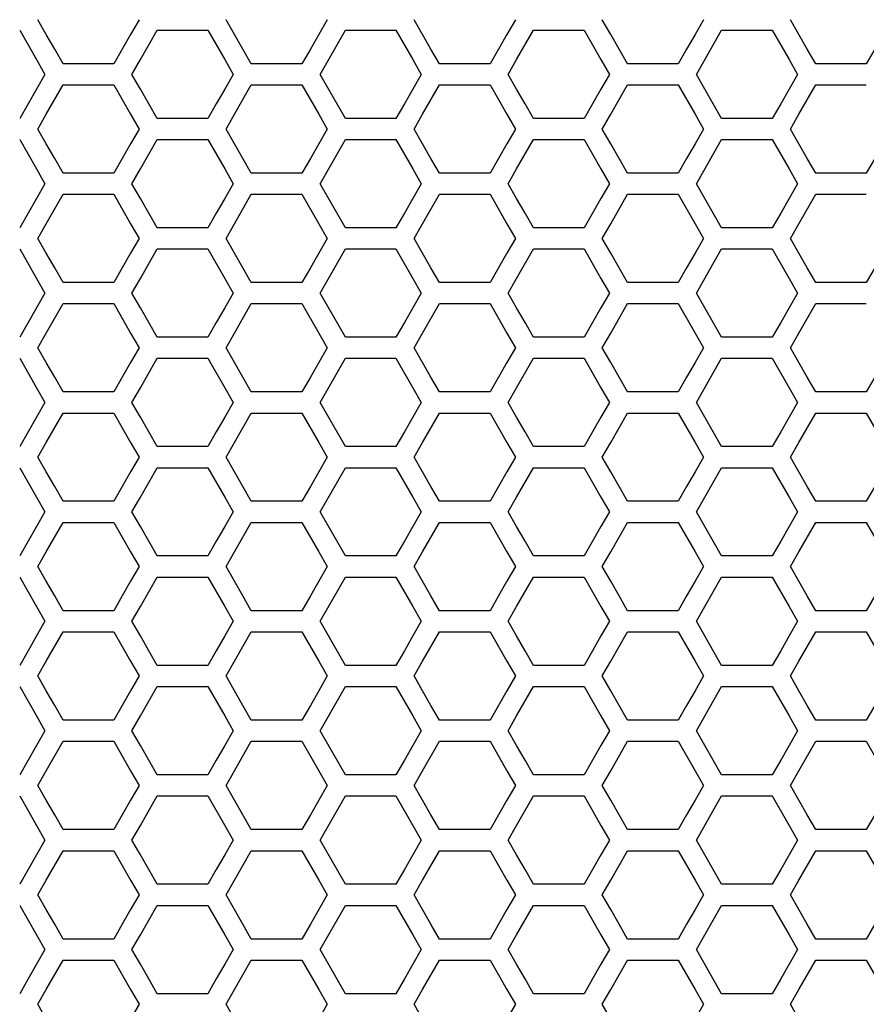
# Model space of a CAD drawing. Extents: x 546 to 5237, y -875 to 3229.
# Drawn here: x 1541 to 1603, y 1014 to 1085 of the extents above; entities that cross this region are included whole.
import ezdxf

# ---------------------------------------------------------------- set-up
doc = ezdxf.new("R2010")
doc.units = 0
doc.header["$MEASUREMENT"] = 0
doc.layers.get('0').update_dxf_attribs({"linetype": 'CONTINUOUS'})

msp = doc.modelspace()

# ---------------------------------------------------------------- linework, layer by layer
at = {"color": 7, "linetype": 'Continuous'}
for p, q in [((1543.152, 1084.249), (1542.541, 1085.313)), ((1549.874, 1085.313), (1549.263, 1084.249)), ((1556.784, 1084.249), (1556.173, 1085.313)), ((1563.505, 1085.313), (1562.894, 1084.249)), ((1570.412, 1084.249), (1569.801, 1085.313)), ((1577.133, 1085.313), (1576.522, 1084.249)), ((1584.043, 1084.249), (1583.432, 1085.313)), ((1590.764, 1085.313), (1590.153, 1084.249)), ((1597.671, 1084.249), (1597.06, 1085.313)), ((1541.226, 1084.551), (1542.448, 1082.422)), ((1543.764, 1083.185), (1543.152, 1084.249)), ((1549.263, 1084.249), (1548.652, 1083.185)), ((1549.969, 1082.422), (1551.191, 1084.551)), ((1551.191, 1084.551), (1554.857, 1084.551)), ((1554.857, 1084.551), (1556.079, 1082.422)), ((1557.395, 1083.185), (1556.784, 1084.249)), ((1562.894, 1084.249), (1562.283, 1083.185)), ((1562.986, 1081.358), (1564.819, 1084.551)), ((1564.819, 1084.551), (1568.485, 1084.551)), ((1568.485, 1084.551), (1569.707, 1082.422)), ((1571.023, 1083.185), (1570.412, 1084.249)), ((1576.522, 1084.249), (1575.911, 1083.185)), ((1577.228, 1082.422), (1578.45, 1084.551)), ((1578.45, 1084.551), (1582.116, 1084.551)), ((1582.116, 1084.551), (1583.338, 1082.422)), ((1584.654, 1083.185), (1584.043, 1084.249)), ((1590.153, 1084.249), (1589.542, 1083.185)), ((1590.245, 1081.358), (1592.078, 1084.551)), ((1592.078, 1084.551), (1595.744, 1084.551)), ((1595.744, 1084.551), (1596.966, 1082.422)), ((1598.282, 1083.185), (1597.671, 1084.249)), ((1544.375, 1082.12), (1543.764, 1083.185)), ((1548.652, 1083.185), (1548.041, 1082.12)), ((1558.006, 1082.12), (1557.395, 1083.185)), ((1562.283, 1083.185), (1561.672, 1082.12)), ((1571.634, 1082.12), (1571.023, 1083.185)), ((1575.911, 1083.185), (1575.3, 1082.12)), ((1585.265, 1082.12), (1584.654, 1083.185)), ((1589.542, 1083.185), (1588.931, 1082.12)), ((1598.893, 1082.12), (1598.282, 1083.185)), ((1603.17, 1083.185), (1602.559, 1082.12)), ((1542.448, 1082.422), (1543.059, 1081.358)), ((1548.041, 1082.12), (1544.375, 1082.12)), ((1549.358, 1081.358), (1549.969, 1082.422)), ((1556.079, 1082.422), (1556.69, 1081.358)), ((1561.672, 1082.12), (1558.006, 1082.12)), ((1569.707, 1082.422), (1570.318, 1081.358)), ((1575.3, 1082.12), (1571.634, 1082.12)), ((1576.617, 1081.358), (1577.228, 1082.422)), ((1583.338, 1082.422), (1583.949, 1081.358)), ((1588.931, 1082.12), (1585.265, 1082.12)), ((1596.966, 1082.422), (1597.577, 1081.358)), ((1602.559, 1082.12), (1598.893, 1082.12)), ((1543.059, 1081.358), (1542.448, 1080.293)), ((1549.969, 1080.293), (1549.358, 1081.358)), ((1556.69, 1081.358), (1556.079, 1080.293)), ((1564.819, 1078.164), (1562.986, 1081.358)), ((1570.318, 1081.358), (1569.707, 1080.293)), ((1577.228, 1080.293), (1576.617, 1081.358)), ((1583.949, 1081.358), (1583.338, 1080.293)), ((1592.078, 1078.164), (1590.245, 1081.358)), ((1597.577, 1081.358), (1596.966, 1080.293)), ((1543.152, 1078.463), (1544.375, 1080.592)), ((1544.375, 1080.592), (1548.041, 1080.592)), ((1548.041, 1080.592), (1549.263, 1078.463)), ((1556.784, 1078.463), (1558.006, 1080.592)), ((1558.006, 1080.592), (1561.672, 1080.592)), ((1561.672, 1080.592), (1562.894, 1078.463)), ((1570.412, 1078.463), (1571.634, 1080.592)), ((1571.634, 1080.592), (1575.3, 1080.592)), ((1575.3, 1080.592), (1576.522, 1078.463)), ((1584.043, 1078.463), (1585.265, 1080.592)), ((1585.265, 1080.592), (1588.931, 1080.592)), ((1588.931, 1080.592), (1590.153, 1078.463)), ((1597.671, 1078.463), (1598.893, 1080.592)), ((1598.893, 1080.592), (1602.559, 1080.592)), ((1542.448, 1080.293), (1541.837, 1079.229)), ((1550.58, 1079.229), (1549.969, 1080.293)), ((1556.079, 1080.293), (1555.468, 1079.229)), ((1569.707, 1080.293), (1569.096, 1079.229)), ((1577.839, 1079.229), (1577.228, 1080.293)), ((1583.338, 1080.293), (1582.727, 1079.229)), ((1596.966, 1080.293), (1596.355, 1079.229)), ((1541.837, 1079.229), (1541.226, 1078.164)), ((1551.191, 1078.164), (1550.58, 1079.229)), ((1555.468, 1079.229), (1554.857, 1078.164)), ((1569.096, 1079.229), (1568.485, 1078.164)), ((1578.45, 1078.164), (1577.839, 1079.229)), ((1582.727, 1079.229), (1582.116, 1078.164)), ((1596.355, 1079.229), (1595.744, 1078.164)), ((1542.541, 1077.398), (1543.152, 1078.463)), ((1549.263, 1078.463), (1549.874, 1077.398)), ((1556.173, 1077.398), (1556.784, 1078.463)), ((1562.894, 1078.463), (1563.505, 1077.398)), ((1569.801, 1077.398), (1570.412, 1078.463)), ((1576.522, 1078.463), (1577.133, 1077.398)), ((1583.432, 1077.398), (1584.043, 1078.463)), ((1590.153, 1078.463), (1590.764, 1077.398)), ((1597.06, 1077.398), (1597.671, 1078.463)), ((1554.857, 1078.164), (1551.191, 1078.164)), ((1568.485, 1078.164), (1564.819, 1078.164)), ((1582.116, 1078.164), (1578.45, 1078.164)), ((1595.744, 1078.164), (1592.078, 1078.164)), ((1543.152, 1076.334), (1542.541, 1077.398)), ((1549.874, 1077.398), (1549.263, 1076.334)), ((1556.784, 1076.334), (1556.173, 1077.398)), ((1563.505, 1077.398), (1562.894, 1076.334)), ((1570.412, 1076.334), (1569.801, 1077.398)), ((1577.133, 1077.398), (1576.522, 1076.334)), ((1584.043, 1076.334), (1583.432, 1077.398)), ((1590.764, 1077.398), (1590.153, 1076.334)), ((1597.671, 1076.334), (1597.06, 1077.398)), ((1541.226, 1076.635), (1542.448, 1074.507)), ((1543.764, 1075.269), (1543.152, 1076.334)), ((1549.263, 1076.334), (1548.652, 1075.269)), ((1549.969, 1074.507), (1551.191, 1076.635)), ((1551.191, 1076.635), (1554.857, 1076.635)), ((1554.857, 1076.635), (1556.079, 1074.507)), ((1557.395, 1075.269), (1556.784, 1076.334)), ((1562.894, 1076.334), (1562.283, 1075.269)), ((1562.986, 1073.442), (1564.819, 1076.635)), ((1564.819, 1076.635), (1568.485, 1076.635)), ((1568.485, 1076.635), (1569.707, 1074.507)), ((1571.023, 1075.269), (1570.412, 1076.334)), ((1576.522, 1076.334), (1575.911, 1075.269)), ((1577.228, 1074.507), (1578.45, 1076.635)), ((1578.45, 1076.635), (1582.116, 1076.635)), ((1582.116, 1076.635), (1583.338, 1074.507)), ((1584.654, 1075.269), (1584.043, 1076.334)), ((1590.153, 1076.334), (1589.542, 1075.269)), ((1590.245, 1073.442), (1592.078, 1076.635)), ((1592.078, 1076.635), (1595.744, 1076.635)), ((1595.744, 1076.635), (1596.966, 1074.507)), ((1598.282, 1075.269), (1597.671, 1076.334)), ((1544.375, 1074.205), (1543.764, 1075.269)), ((1548.652, 1075.269), (1548.041, 1074.205)), ((1558.006, 1074.205), (1557.395, 1075.269)), ((1562.283, 1075.269), (1561.672, 1074.205)), ((1571.634, 1074.205), (1571.023, 1075.269)), ((1575.911, 1075.269), (1575.3, 1074.205)), ((1585.265, 1074.205), (1584.654, 1075.269)), ((1589.542, 1075.269), (1588.931, 1074.205)), ((1598.893, 1074.205), (1598.282, 1075.269)), ((1603.17, 1075.269), (1602.559, 1074.205)), ((1542.448, 1074.507), (1543.059, 1073.442)), ((1548.041, 1074.205), (1544.375, 1074.205)), ((1549.358, 1073.442), (1549.969, 1074.507)), ((1556.079, 1074.507), (1556.69, 1073.442)), ((1561.672, 1074.205), (1558.006, 1074.205)), ((1569.707, 1074.507), (1570.318, 1073.442)), ((1575.3, 1074.205), (1571.634, 1074.205)), ((1576.617, 1073.442), (1577.228, 1074.507)), ((1583.338, 1074.507), (1583.949, 1073.442)), ((1588.931, 1074.205), (1585.265, 1074.205)), ((1596.966, 1074.507), (1597.577, 1073.442)), ((1602.559, 1074.205), (1598.893, 1074.205)), ((1543.059, 1073.442), (1542.448, 1072.377)), ((1549.969, 1072.377), (1549.358, 1073.442)), ((1556.69, 1073.442), (1556.079, 1072.377)), ((1564.819, 1070.248), (1562.986, 1073.442)), ((1570.318, 1073.442), (1569.707, 1072.377)), ((1577.228, 1072.377), (1576.617, 1073.442)), ((1583.949, 1073.442), (1583.338, 1072.377)), ((1592.078, 1070.248), (1590.245, 1073.442)), ((1597.577, 1073.442), (1596.966, 1072.377)), ((1543.152, 1070.547), (1544.375, 1072.676)), ((1544.375, 1072.676), (1548.041, 1072.676)), ((1548.041, 1072.676), (1549.263, 1070.547)), ((1556.784, 1070.547), (1558.006, 1072.676)), ((1558.006, 1072.676), (1561.672, 1072.676)), ((1561.672, 1072.676), (1562.894, 1070.547)), ((1570.412, 1070.547), (1571.634, 1072.676)), ((1571.634, 1072.676), (1575.3, 1072.676)), ((1575.3, 1072.676), (1576.522, 1070.547)), ((1584.043, 1070.547), (1585.265, 1072.676)), ((1585.265, 1072.676), (1588.931, 1072.676)), ((1588.931, 1072.676), (1590.153, 1070.547)), ((1597.671, 1070.547), (1598.893, 1072.676)), ((1598.893, 1072.676), (1602.559, 1072.676)), ((1542.448, 1072.377), (1541.837, 1071.313)), ((1550.58, 1071.313), (1549.969, 1072.377)), ((1556.079, 1072.377), (1555.468, 1071.313)), ((1569.707, 1072.377), (1569.096, 1071.313)), ((1577.839, 1071.313), (1577.228, 1072.377)), ((1583.338, 1072.377), (1582.727, 1071.313)), ((1596.966, 1072.377), (1596.355, 1071.313)), ((1541.837, 1071.313), (1541.226, 1070.248)), ((1551.191, 1070.248), (1550.58, 1071.313)), ((1555.468, 1071.313), (1554.857, 1070.248)), ((1569.096, 1071.313), (1568.485, 1070.248)), ((1578.45, 1070.248), (1577.839, 1071.313)), ((1582.727, 1071.313), (1582.116, 1070.248)), ((1596.355, 1071.313), (1595.744, 1070.248)), ((1542.541, 1069.482), (1543.152, 1070.547)), ((1549.263, 1070.547), (1549.874, 1069.482)), ((1556.173, 1069.482), (1556.784, 1070.547)), ((1562.894, 1070.547), (1563.505, 1069.482)), ((1569.801, 1069.482), (1570.412, 1070.547)), ((1576.522, 1070.547), (1577.133, 1069.482)), ((1583.432, 1069.482), (1584.043, 1070.547)), ((1590.153, 1070.547), (1590.764, 1069.482)), ((1597.06, 1069.482), (1597.671, 1070.547)), ((1554.857, 1070.248), (1551.191, 1070.248)), ((1568.485, 1070.248), (1564.819, 1070.248)), ((1582.116, 1070.248), (1578.45, 1070.248)), ((1595.744, 1070.248), (1592.078, 1070.248)), ((1543.152, 1068.418), (1542.541, 1069.482)), ((1549.874, 1069.482), (1549.263, 1068.418)), ((1556.784, 1068.418), (1556.173, 1069.482)), ((1563.505, 1069.482), (1562.894, 1068.418)), ((1570.412, 1068.418), (1569.801, 1069.482)), ((1577.133, 1069.482), (1576.522, 1068.418)), ((1584.043, 1068.418), (1583.432, 1069.482)), ((1590.764, 1069.482), (1590.153, 1068.418)), ((1597.671, 1068.418), (1597.06, 1069.482)), ((1541.226, 1068.719), (1542.448, 1066.59)), ((1543.764, 1067.353), (1543.152, 1068.418)), ((1549.263, 1068.418), (1548.652, 1067.353)), ((1549.969, 1066.59), (1551.191, 1068.719)), ((1551.191, 1068.719), (1554.857, 1068.719)), ((1554.857, 1068.719), (1556.079, 1066.59)), ((1557.395, 1067.353), (1556.784, 1068.418)), ((1562.894, 1068.418), (1562.283, 1067.353)), ((1562.986, 1065.525), (1564.819, 1068.719)), ((1564.819, 1068.719), (1568.485, 1068.719)), ((1568.485, 1068.719), (1569.707, 1066.59)), ((1571.023, 1067.353), (1570.412, 1068.418)), ((1576.522, 1068.418), (1575.911, 1067.353)), ((1577.228, 1066.59), (1578.45, 1068.719)), ((1578.45, 1068.719), (1582.116, 1068.719)), ((1582.116, 1068.719), (1583.338, 1066.59)), ((1584.654, 1067.353), (1584.043, 1068.418)), ((1590.153, 1068.418), (1589.542, 1067.353)), ((1590.245, 1065.525), (1592.078, 1068.719)), ((1592.078, 1068.719), (1595.744, 1068.719)), ((1595.744, 1068.719), (1596.966, 1066.59)), ((1598.282, 1067.353), (1597.671, 1068.418)), ((1544.375, 1066.288), (1543.764, 1067.353)), ((1548.652, 1067.353), (1548.041, 1066.288)), ((1558.006, 1066.288), (1557.395, 1067.353)), ((1562.283, 1067.353), (1561.672, 1066.288)), ((1571.634, 1066.288), (1571.023, 1067.353)), ((1575.911, 1067.353), (1575.3, 1066.288)), ((1585.265, 1066.288), (1584.654, 1067.353)), ((1589.542, 1067.353), (1588.931, 1066.288)), ((1598.893, 1066.288), (1598.282, 1067.353)), ((1603.17, 1067.353), (1602.559, 1066.288)), ((1542.448, 1066.59), (1543.059, 1065.525)), ((1548.041, 1066.288), (1544.375, 1066.288)), ((1549.358, 1065.525), (1549.969, 1066.59)), ((1556.079, 1066.59), (1556.69, 1065.525)), ((1561.672, 1066.288), (1558.006, 1066.288)), ((1569.707, 1066.59), (1570.318, 1065.525)), ((1575.3, 1066.288), (1571.634, 1066.288)), ((1576.617, 1065.525), (1577.228, 1066.59)), ((1583.338, 1066.59), (1583.949, 1065.525)), ((1588.931, 1066.288), (1585.265, 1066.288)), ((1596.966, 1066.59), (1597.577, 1065.525)), ((1602.559, 1066.288), (1598.893, 1066.288)), ((1543.059, 1065.525), (1542.448, 1064.461)), ((1549.969, 1064.461), (1549.358, 1065.525)), ((1556.69, 1065.525), (1556.079, 1064.461)), ((1564.819, 1062.331), (1562.986, 1065.525)), ((1570.318, 1065.525), (1569.707, 1064.461)), ((1577.228, 1064.461), (1576.617, 1065.525)), ((1583.949, 1065.525), (1583.338, 1064.461)), ((1592.078, 1062.331), (1590.245, 1065.525)), ((1597.577, 1065.525), (1596.966, 1064.461)), ((1542.448, 1064.461), (1541.837, 1063.396)), ((1543.152, 1062.63), (1544.375, 1064.759)), ((1544.375, 1064.759), (1548.041, 1064.759)), ((1548.041, 1064.759), (1549.263, 1062.63)), ((1550.58, 1063.396), (1549.969, 1064.461)), ((1556.079, 1064.461), (1555.468, 1063.396)), ((1556.784, 1062.63), (1558.006, 1064.759)), ((1558.006, 1064.759), (1561.672, 1064.759)), ((1561.672, 1064.759), (1562.894, 1062.63)), ((1569.707, 1064.461), (1569.096, 1063.396)), ((1570.412, 1062.63), (1571.634, 1064.759)), ((1571.634, 1064.759), (1575.3, 1064.759)), ((1575.3, 1064.759), (1576.522, 1062.63)), ((1577.839, 1063.396), (1577.228, 1064.461)), ((1583.338, 1064.461), (1582.727, 1063.396)), ((1584.043, 1062.63), (1585.265, 1064.759)), ((1585.265, 1064.759), (1588.931, 1064.759)), ((1588.931, 1064.759), (1590.153, 1062.63)), ((1596.966, 1064.461), (1596.355, 1063.396)), ((1597.671, 1062.63), (1598.893, 1064.759)), ((1598.893, 1064.759), (1602.559, 1064.759)), ((1541.837, 1063.396), (1541.226, 1062.331)), ((1551.191, 1062.331), (1550.58, 1063.396)), ((1555.468, 1063.396), (1554.857, 1062.331)), ((1569.096, 1063.396), (1568.485, 1062.331)), ((1578.45, 1062.331), (1577.839, 1063.396)), ((1582.727, 1063.396), (1582.116, 1062.331)), ((1596.355, 1063.396), (1595.744, 1062.331)), ((1542.541, 1061.565), (1543.152, 1062.63)), ((1549.263, 1062.63), (1549.874, 1061.565)), ((1554.857, 1062.331), (1551.191, 1062.331)), ((1556.173, 1061.565), (1556.784, 1062.63)), ((1562.894, 1062.63), (1563.505, 1061.565)), ((1568.485, 1062.331), (1564.819, 1062.331)), ((1569.801, 1061.565), (1570.412, 1062.63)), ((1576.522, 1062.63), (1577.133, 1061.565)), ((1582.116, 1062.331), (1578.45, 1062.331)), ((1583.432, 1061.565), (1584.043, 1062.63)), ((1590.153, 1062.63), (1590.764, 1061.565)), ((1595.744, 1062.331), (1592.078, 1062.331)), ((1597.06, 1061.565), (1597.671, 1062.63)), ((1543.152, 1060.5), (1542.541, 1061.565)), ((1549.874, 1061.565), (1549.263, 1060.5)), ((1556.784, 1060.5), (1556.173, 1061.565)), ((1563.505, 1061.565), (1562.894, 1060.5)), ((1570.412, 1060.5), (1569.801, 1061.565)), ((1577.133, 1061.565), (1576.522, 1060.5)), ((1584.043, 1060.5), (1583.432, 1061.565)), ((1590.764, 1061.565), (1590.153, 1060.5)), ((1597.671, 1060.5), (1597.06, 1061.565)), ((1541.226, 1060.802), (1542.448, 1058.672)), ((1549.969, 1058.672), (1551.191, 1060.802)), ((1551.191, 1060.802), (1554.857, 1060.802)), ((1554.857, 1060.802), (1556.079, 1058.672)), ((1562.986, 1057.608), (1564.819, 1060.802)), ((1564.819, 1060.802), (1568.485, 1060.802)), ((1568.485, 1060.802), (1569.707, 1058.672)), ((1577.228, 1058.672), (1578.45, 1060.802)), ((1578.45, 1060.802), (1582.116, 1060.802)), ((1582.116, 1060.802), (1583.338, 1058.672)), ((1590.245, 1057.608), (1592.078, 1060.802)), ((1592.078, 1060.802), (1595.744, 1060.802)), ((1595.744, 1060.802), (1596.966, 1058.672)), ((1543.764, 1059.436), (1543.152, 1060.5)), ((1549.263, 1060.5), (1548.652, 1059.436)), ((1557.395, 1059.436), (1556.784, 1060.5)), ((1562.894, 1060.5), (1562.283, 1059.436)), ((1571.023, 1059.436), (1570.412, 1060.5)), ((1576.522, 1060.5), (1575.911, 1059.436)), ((1584.654, 1059.436), (1584.043, 1060.5)), ((1590.153, 1060.5), (1589.542, 1059.436)), ((1598.282, 1059.436), (1597.671, 1060.5)), ((1544.375, 1058.371), (1543.764, 1059.436)), ((1548.652, 1059.436), (1548.041, 1058.371)), ((1558.006, 1058.371), (1557.395, 1059.436)), ((1562.283, 1059.436), (1561.672, 1058.371)), ((1571.634, 1058.371), (1571.023, 1059.436)), ((1575.911, 1059.436), (1575.3, 1058.371)), ((1585.265, 1058.371), (1584.654, 1059.436)), ((1589.542, 1059.436), (1588.931, 1058.371)), ((1598.893, 1058.371), (1598.282, 1059.436)), ((1603.17, 1059.436), (1602.559, 1058.371)), ((1542.448, 1058.672), (1543.059, 1057.608)), ((1549.358, 1057.608), (1549.969, 1058.672)), ((1556.079, 1058.672), (1556.69, 1057.608)), ((1569.707, 1058.672), (1570.318, 1057.608)), ((1576.617, 1057.608), (1577.228, 1058.672)), ((1583.338, 1058.672), (1583.949, 1057.608)), ((1596.966, 1058.672), (1597.577, 1057.608)), ((1548.041, 1058.371), (1544.375, 1058.371)), ((1561.672, 1058.371), (1558.006, 1058.371)), ((1575.3, 1058.371), (1571.634, 1058.371)), ((1588.931, 1058.371), (1585.265, 1058.371)), ((1602.559, 1058.371), (1598.893, 1058.371)), ((1543.059, 1057.608), (1542.448, 1056.543)), ((1549.969, 1056.543), (1549.358, 1057.608)), ((1556.69, 1057.608), (1556.079, 1056.543)), ((1564.819, 1054.413), (1562.986, 1057.608)), ((1570.318, 1057.608), (1569.707, 1056.543)), ((1577.228, 1056.543), (1576.617, 1057.608)), ((1583.949, 1057.608), (1583.338, 1056.543)), ((1592.078, 1054.413), (1590.245, 1057.608)), ((1597.577, 1057.608), (1596.966, 1056.543)), ((1542.448, 1056.543), (1541.837, 1055.478)), ((1543.152, 1054.712), (1544.375, 1056.842)), ((1544.375, 1056.842), (1548.041, 1056.842)), ((1548.041, 1056.842), (1549.263, 1054.712)), ((1550.58, 1055.478), (1549.969, 1056.543)), ((1556.079, 1056.543), (1555.468, 1055.478)), ((1556.784, 1054.712), (1558.006, 1056.842)), ((1558.006, 1056.842), (1561.672, 1056.842)), ((1561.672, 1056.842), (1562.894, 1054.712)), ((1569.707, 1056.543), (1569.096, 1055.478)), ((1570.412, 1054.712), (1571.634, 1056.842)), ((1571.634, 1056.842), (1575.3, 1056.842)), ((1575.3, 1056.842), (1576.522, 1054.712)), ((1577.839, 1055.478), (1577.228, 1056.543)), ((1583.338, 1056.543), (1582.727, 1055.478)), ((1584.043, 1054.712), (1585.265, 1056.842)), ((1585.265, 1056.842), (1588.931, 1056.842)), ((1588.931, 1056.842), (1590.153, 1054.712)), ((1596.966, 1056.543), (1596.355, 1055.478)), ((1597.671, 1054.712), (1598.893, 1056.842)), ((1598.893, 1056.842), (1602.559, 1056.842)), ((1602.559, 1056.842), (1603.781, 1054.712)), ((1541.837, 1055.478), (1541.226, 1054.413)), ((1551.191, 1054.413), (1550.58, 1055.478)), ((1555.468, 1055.478), (1554.857, 1054.413)), ((1569.096, 1055.478), (1568.485, 1054.413)), ((1578.45, 1054.413), (1577.839, 1055.478)), ((1582.727, 1055.478), (1582.116, 1054.413)), ((1596.355, 1055.478), (1595.744, 1054.413)), ((1542.541, 1053.647), (1543.152, 1054.712)), ((1549.263, 1054.712), (1549.874, 1053.647)), ((1554.857, 1054.413), (1551.191, 1054.413)), ((1556.173, 1053.647), (1556.784, 1054.712)), ((1562.894, 1054.712), (1563.505, 1053.647)), ((1568.485, 1054.413), (1564.819, 1054.413)), ((1569.801, 1053.647), (1570.412, 1054.712)), ((1576.522, 1054.712), (1577.133, 1053.647)), ((1582.116, 1054.413), (1578.45, 1054.413)), ((1583.432, 1053.647), (1584.043, 1054.712)), ((1590.153, 1054.712), (1590.764, 1053.647)), ((1595.744, 1054.413), (1592.078, 1054.413)), ((1597.06, 1053.647), (1597.671, 1054.712)), ((1543.152, 1052.582), (1542.541, 1053.647)), ((1549.874, 1053.647), (1549.263, 1052.582)), ((1556.784, 1052.582), (1556.173, 1053.647)), ((1563.505, 1053.647), (1562.894, 1052.582)), ((1570.412, 1052.582), (1569.801, 1053.647)), ((1577.133, 1053.647), (1576.522, 1052.582)), ((1584.043, 1052.582), (1583.432, 1053.647)), ((1590.764, 1053.647), (1590.153, 1052.582)), ((1597.671, 1052.582), (1597.06, 1053.647)), ((1541.226, 1052.884), (1542.448, 1050.754)), ((1549.969, 1050.754), (1551.191, 1052.884)), ((1551.191, 1052.884), (1554.857, 1052.884)), ((1554.857, 1052.884), (1556.079, 1050.754)), ((1562.986, 1049.689), (1564.819, 1052.884)), ((1564.819, 1052.884), (1568.485, 1052.884)), ((1568.485, 1052.884), (1569.707, 1050.754)), ((1577.228, 1050.754), (1578.45, 1052.884)), ((1578.45, 1052.884), (1582.116, 1052.884)), ((1582.116, 1052.884), (1583.338, 1050.754)), ((1590.245, 1049.689), (1592.078, 1052.884)), ((1592.078, 1052.884), (1595.744, 1052.884)), ((1595.744, 1052.884), (1596.966, 1050.754)), ((1543.764, 1051.517), (1543.152, 1052.582)), ((1549.263, 1052.582), (1548.652, 1051.517)), ((1557.395, 1051.517), (1556.784, 1052.582)), ((1562.894, 1052.582), (1562.283, 1051.517)), ((1571.023, 1051.517), (1570.412, 1052.582)), ((1576.522, 1052.582), (1575.911, 1051.517)), ((1584.654, 1051.517), (1584.043, 1052.582)), ((1590.153, 1052.582), (1589.542, 1051.517)), ((1598.282, 1051.517), (1597.671, 1052.582)), ((1544.375, 1050.452), (1543.764, 1051.517)), ((1548.652, 1051.517), (1548.041, 1050.452)), ((1558.006, 1050.452), (1557.395, 1051.517)), ((1562.283, 1051.517), (1561.672, 1050.452)), ((1571.634, 1050.452), (1571.023, 1051.517)), ((1575.911, 1051.517), (1575.3, 1050.452)), ((1585.265, 1050.452), (1584.654, 1051.517)), ((1589.542, 1051.517), (1588.931, 1050.452)), ((1598.893, 1050.452), (1598.282, 1051.517)), ((1603.17, 1051.517), (1602.559, 1050.452)), ((1542.448, 1050.754), (1543.059, 1049.689)), ((1549.358, 1049.689), (1549.969, 1050.754)), ((1556.079, 1050.754), (1556.69, 1049.689)), ((1569.707, 1050.754), (1570.318, 1049.689)), ((1576.617, 1049.689), (1577.228, 1050.754)), ((1583.338, 1050.754), (1583.949, 1049.689)), ((1596.966, 1050.754), (1597.577, 1049.689)), ((1548.041, 1050.452), (1544.375, 1050.452)), ((1561.672, 1050.452), (1558.006, 1050.452)), ((1575.3, 1050.452), (1571.634, 1050.452)), ((1588.931, 1050.452), (1585.265, 1050.452)), ((1602.559, 1050.452), (1598.893, 1050.452)), ((1543.059, 1049.689), (1542.448, 1048.624)), ((1549.969, 1048.624), (1549.358, 1049.689)), ((1556.69, 1049.689), (1556.079, 1048.624)), ((1564.819, 1046.494), (1562.986, 1049.689)), ((1570.318, 1049.689), (1569.707, 1048.624)), ((1577.228, 1048.624), (1576.617, 1049.689)), ((1583.949, 1049.689), (1583.338, 1048.624)), ((1592.078, 1046.494), (1590.245, 1049.689)), ((1597.577, 1049.689), (1596.966, 1048.624)), ((1542.448, 1048.624), (1541.837, 1047.559)), ((1543.152, 1046.793), (1544.375, 1048.923)), ((1544.375, 1048.923), (1548.041, 1048.923)), ((1548.041, 1048.923), (1549.263, 1046.793)), ((1550.58, 1047.559), (1549.969, 1048.624)), ((1556.079, 1048.624), (1555.468, 1047.559)), ((1556.784, 1046.793), (1558.006, 1048.923)), ((1558.006, 1048.923), (1561.672, 1048.923)), ((1561.672, 1048.923), (1562.894, 1046.793)), ((1569.707, 1048.624), (1569.096, 1047.559)), ((1570.412, 1046.793), (1571.634, 1048.923)), ((1571.634, 1048.923), (1575.3, 1048.923)), ((1575.3, 1048.923), (1576.522, 1046.793)), ((1577.839, 1047.559), (1577.228, 1048.624)), ((1583.338, 1048.624), (1582.727, 1047.559)), ((1584.043, 1046.793), (1585.265, 1048.923)), ((1585.265, 1048.923), (1588.931, 1048.923)), ((1588.931, 1048.923), (1590.153, 1046.793)), ((1596.966, 1048.624), (1596.355, 1047.559)), ((1597.671, 1046.793), (1598.893, 1048.923)), ((1598.893, 1048.923), (1602.559, 1048.923)), ((1602.559, 1048.923), (1603.781, 1046.793)), ((1541.837, 1047.559), (1541.226, 1046.494)), ((1551.191, 1046.494), (1550.58, 1047.559)), ((1555.468, 1047.559), (1554.857, 1046.494)), ((1569.096, 1047.559), (1568.485, 1046.494)), ((1578.45, 1046.494), (1577.839, 1047.559)), ((1582.727, 1047.559), (1582.116, 1046.494)), ((1596.355, 1047.559), (1595.744, 1046.494)), ((1542.541, 1045.728), (1543.152, 1046.793)), ((1549.263, 1046.793), (1549.874, 1045.728)), ((1554.857, 1046.494), (1551.191, 1046.494)), ((1556.173, 1045.728), (1556.784, 1046.793)), ((1562.894, 1046.793), (1563.505, 1045.728)), ((1568.485, 1046.494), (1564.819, 1046.494)), ((1569.801, 1045.728), (1570.412, 1046.793)), ((1576.522, 1046.793), (1577.133, 1045.728)), ((1582.116, 1046.494), (1578.45, 1046.494)), ((1583.432, 1045.728), (1584.043, 1046.793)), ((1590.153, 1046.793), (1590.764, 1045.728)), ((1595.744, 1046.494), (1592.078, 1046.494)), ((1597.06, 1045.728), (1597.671, 1046.793)), ((1543.152, 1044.663), (1542.541, 1045.728)), ((1549.874, 1045.728), (1549.263, 1044.663)), ((1556.784, 1044.663), (1556.173, 1045.728)), ((1563.505, 1045.728), (1562.894, 1044.663)), ((1570.412, 1044.663), (1569.801, 1045.728)), ((1577.133, 1045.728), (1576.522, 1044.663)), ((1584.043, 1044.663), (1583.432, 1045.728)), ((1590.764, 1045.728), (1590.153, 1044.663)), ((1597.671, 1044.663), (1597.06, 1045.728)), ((1541.226, 1044.964), (1542.448, 1042.834)), ((1549.969, 1042.834), (1551.191, 1044.964)), ((1551.191, 1044.964), (1554.857, 1044.964)), ((1554.857, 1044.964), (1556.079, 1042.834)), ((1562.986, 1041.769), (1564.819, 1044.964)), ((1564.819, 1044.964), (1568.485, 1044.964)), ((1568.485, 1044.964), (1569.707, 1042.834)), ((1577.228, 1042.834), (1578.45, 1044.964)), ((1578.45, 1044.964), (1582.116, 1044.964)), ((1582.116, 1044.964), (1583.338, 1042.834)), ((1590.245, 1041.769), (1592.078, 1044.964)), ((1592.078, 1044.964), (1595.744, 1044.964)), ((1595.744, 1044.964), (1596.966, 1042.834)), ((1543.764, 1043.598), (1543.152, 1044.663)), ((1549.263, 1044.663), (1548.652, 1043.598)), ((1557.395, 1043.598), (1556.784, 1044.663)), ((1562.894, 1044.663), (1562.283, 1043.598)), ((1571.023, 1043.598), (1570.412, 1044.663)), ((1576.522, 1044.663), (1575.911, 1043.598)), ((1584.654, 1043.598), (1584.043, 1044.663)), ((1590.153, 1044.663), (1589.542, 1043.598)), ((1598.282, 1043.598), (1597.671, 1044.663)), ((1544.375, 1042.533), (1543.764, 1043.598)), ((1548.652, 1043.598), (1548.041, 1042.533)), ((1558.006, 1042.533), (1557.395, 1043.598)), ((1562.283, 1043.598), (1561.672, 1042.533)), ((1571.634, 1042.533), (1571.023, 1043.598)), ((1575.911, 1043.598), (1575.3, 1042.533)), ((1585.265, 1042.533), (1584.654, 1043.598)), ((1589.542, 1043.598), (1588.931, 1042.533)), ((1598.893, 1042.533), (1598.282, 1043.598)), ((1603.17, 1043.598), (1602.559, 1042.533)), ((1542.448, 1042.834), (1543.059, 1041.769)), ((1549.358, 1041.769), (1549.969, 1042.834)), ((1556.079, 1042.834), (1556.69, 1041.769)), ((1569.707, 1042.834), (1570.318, 1041.769)), ((1576.617, 1041.769), (1577.228, 1042.834)), ((1583.338, 1042.834), (1583.949, 1041.769)), ((1596.966, 1042.834), (1597.577, 1041.769)), ((1548.041, 1042.533), (1544.375, 1042.533)), ((1561.672, 1042.533), (1558.006, 1042.533)), ((1575.3, 1042.533), (1571.634, 1042.533)), ((1588.931, 1042.533), (1585.265, 1042.533)), ((1602.559, 1042.533), (1598.893, 1042.533)), ((1543.059, 1041.769), (1542.448, 1040.704)), ((1549.969, 1040.704), (1549.358, 1041.769)), ((1556.69, 1041.769), (1556.079, 1040.704)), ((1564.819, 1038.574), (1562.986, 1041.769)), ((1570.318, 1041.769), (1569.707, 1040.704)), ((1577.228, 1040.704), (1576.617, 1041.769)), ((1583.949, 1041.769), (1583.338, 1040.704)), ((1592.078, 1038.574), (1590.245, 1041.769)), ((1597.577, 1041.769), (1596.966, 1040.704)), ((1542.448, 1040.704), (1541.837, 1039.639)), ((1543.152, 1038.873), (1544.375, 1041.003)), ((1544.375, 1041.003), (1548.041, 1041.003)), ((1548.041, 1041.003), (1549.263, 1038.873)), ((1550.58, 1039.639), (1549.969, 1040.704)), ((1556.079, 1040.704), (1555.468, 1039.639)), ((1556.784, 1038.873), (1558.006, 1041.003)), ((1558.006, 1041.003), (1561.672, 1041.003)), ((1561.672, 1041.003), (1562.894, 1038.873)), ((1569.707, 1040.704), (1569.096, 1039.639)), ((1570.412, 1038.873), (1571.634, 1041.003)), ((1571.634, 1041.003), (1575.3, 1041.003)), ((1575.3, 1041.003), (1576.522, 1038.873)), ((1577.839, 1039.639), (1577.228, 1040.704)), ((1583.338, 1040.704), (1582.727, 1039.639)), ((1584.043, 1038.873), (1585.265, 1041.003)), ((1585.265, 1041.003), (1588.931, 1041.003)), ((1588.931, 1041.003), (1590.153, 1038.873)), ((1596.966, 1040.704), (1596.355, 1039.639)), ((1597.671, 1038.873), (1598.893, 1041.003)), ((1598.893, 1041.003), (1602.559, 1041.003)), ((1602.559, 1041.003), (1603.781, 1038.873)), ((1541.837, 1039.639), (1541.226, 1038.574)), ((1551.191, 1038.574), (1550.58, 1039.639)), ((1555.468, 1039.639), (1554.857, 1038.574)), ((1569.096, 1039.639), (1568.485, 1038.574)), ((1578.45, 1038.574), (1577.839, 1039.639)), ((1582.727, 1039.639), (1582.116, 1038.574)), ((1596.355, 1039.639), (1595.744, 1038.574)), ((1542.541, 1037.807), (1543.152, 1038.873)), ((1549.263, 1038.873), (1549.874, 1037.807)), ((1554.857, 1038.574), (1551.191, 1038.574)), ((1556.173, 1037.807), (1556.784, 1038.873)), ((1562.894, 1038.873), (1563.505, 1037.807)), ((1568.485, 1038.574), (1564.819, 1038.574)), ((1569.801, 1037.807), (1570.412, 1038.873)), ((1576.522, 1038.873), (1577.133, 1037.807)), ((1582.116, 1038.574), (1578.45, 1038.574)), ((1583.432, 1037.807), (1584.043, 1038.873)), ((1590.153, 1038.873), (1590.764, 1037.807)), ((1595.744, 1038.574), (1592.078, 1038.574)), ((1597.06, 1037.807), (1597.671, 1038.873)), ((1543.152, 1036.742), (1542.541, 1037.807)), ((1549.874, 1037.807), (1549.263, 1036.742)), ((1556.784, 1036.742), (1556.173, 1037.807)), ((1563.505, 1037.807), (1562.894, 1036.742)), ((1570.412, 1036.742), (1569.801, 1037.807)), ((1577.133, 1037.807), (1576.522, 1036.742)), ((1584.043, 1036.742), (1583.432, 1037.807)), ((1590.764, 1037.807), (1590.153, 1036.742)), ((1597.671, 1036.742), (1597.06, 1037.807)), ((1541.226, 1037.044), (1542.448, 1034.914)), ((1549.969, 1034.914), (1551.191, 1037.044)), ((1551.191, 1037.044), (1554.857, 1037.044)), ((1554.857, 1037.044), (1556.079, 1034.914)), ((1562.986, 1033.848), (1564.819, 1037.044)), ((1564.819, 1037.044), (1568.485, 1037.044)), ((1568.485, 1037.044), (1569.707, 1034.914)), ((1577.228, 1034.914), (1578.45, 1037.044)), ((1578.45, 1037.044), (1582.116, 1037.044)), ((1582.116, 1037.044), (1583.338, 1034.914)), ((1590.245, 1033.848), (1592.078, 1037.044)), ((1592.078, 1037.044), (1595.744, 1037.044)), ((1595.744, 1037.044), (1596.966, 1034.914)), ((1543.764, 1035.677), (1543.152, 1036.742)), ((1549.263, 1036.742), (1548.652, 1035.677)), ((1557.395, 1035.677), (1556.784, 1036.742)), ((1562.894, 1036.742), (1562.283, 1035.677)), ((1571.023, 1035.677), (1570.412, 1036.742)), ((1576.522, 1036.742), (1575.911, 1035.677)), ((1584.654, 1035.677), (1584.043, 1036.742)), ((1590.153, 1036.742), (1589.542, 1035.677)), ((1598.282, 1035.677), (1597.671, 1036.742)), ((1544.375, 1034.612), (1543.764, 1035.677)), ((1548.652, 1035.677), (1548.041, 1034.612)), ((1558.006, 1034.612), (1557.395, 1035.677)), ((1562.283, 1035.677), (1561.672, 1034.612)), ((1571.634, 1034.612), (1571.023, 1035.677)), ((1575.911, 1035.677), (1575.3, 1034.612)), ((1585.265, 1034.612), (1584.654, 1035.677)), ((1589.542, 1035.677), (1588.931, 1034.612)), ((1598.893, 1034.612), (1598.282, 1035.677)), ((1603.17, 1035.677), (1602.559, 1034.612)), ((1542.448, 1034.914), (1543.059, 1033.848)), ((1549.358, 1033.848), (1549.969, 1034.914)), ((1556.079, 1034.914), (1556.69, 1033.848)), ((1569.707, 1034.914), (1570.318, 1033.848)), ((1576.617, 1033.848), (1577.228, 1034.914)), ((1583.338, 1034.914), (1583.949, 1033.848)), ((1596.966, 1034.914), (1597.577, 1033.848)), ((1548.041, 1034.612), (1544.375, 1034.612)), ((1561.672, 1034.612), (1558.006, 1034.612)), ((1575.3, 1034.612), (1571.634, 1034.612)), ((1588.931, 1034.612), (1585.265, 1034.612)), ((1602.559, 1034.612), (1598.893, 1034.612)), ((1543.059, 1033.848), (1542.448, 1032.783)), ((1549.969, 1032.783), (1549.358, 1033.848)), ((1556.69, 1033.848), (1556.079, 1032.783)), ((1564.819, 1030.653), (1562.986, 1033.848)), ((1570.318, 1033.848), (1569.707, 1032.783)), ((1577.228, 1032.783), (1576.617, 1033.848)), ((1583.949, 1033.848), (1583.338, 1032.783)), ((1592.078, 1030.653), (1590.245, 1033.848)), ((1597.577, 1033.848), (1596.966, 1032.783)), ((1542.448, 1032.783), (1541.837, 1031.718)), ((1543.152, 1030.952), (1544.375, 1033.082)), ((1544.375, 1033.082), (1548.041, 1033.082)), ((1548.041, 1033.082), (1549.263, 1030.952)), ((1550.58, 1031.718), (1549.969, 1032.783)), ((1556.079, 1032.783), (1555.468, 1031.718)), ((1556.784, 1030.952), (1558.006, 1033.082)), ((1558.006, 1033.082), (1561.672, 1033.082)), ((1561.672, 1033.082), (1562.894, 1030.952)), ((1569.707, 1032.783), (1569.096, 1031.718)), ((1570.412, 1030.952), (1571.634, 1033.082)), ((1571.634, 1033.082), (1575.3, 1033.082)), ((1575.3, 1033.082), (1576.522, 1030.952)), ((1577.839, 1031.718), (1577.228, 1032.783)), ((1583.338, 1032.783), (1582.727, 1031.718)), ((1584.043, 1030.952), (1585.265, 1033.082)), ((1585.265, 1033.082), (1588.931, 1033.082)), ((1588.931, 1033.082), (1590.153, 1030.952)), ((1596.966, 1032.783), (1596.355, 1031.718)), ((1597.671, 1030.952), (1598.893, 1033.082)), ((1598.893, 1033.082), (1602.559, 1033.082)), ((1602.559, 1033.082), (1603.781, 1030.952)), ((1541.837, 1031.718), (1541.226, 1030.653)), ((1551.191, 1030.653), (1550.58, 1031.718)), ((1555.468, 1031.718), (1554.857, 1030.653)), ((1569.096, 1031.718), (1568.485, 1030.653)), ((1578.45, 1030.653), (1577.839, 1031.718)), ((1582.727, 1031.718), (1582.116, 1030.653)), ((1596.355, 1031.718), (1595.744, 1030.653)), ((1542.541, 1029.886), (1543.152, 1030.952)), ((1549.263, 1030.952), (1549.874, 1029.886)), ((1554.857, 1030.653), (1551.191, 1030.653)), ((1556.173, 1029.886), (1556.784, 1030.952)), ((1562.894, 1030.952), (1563.505, 1029.886)), ((1568.485, 1030.653), (1564.819, 1030.653)), ((1569.801, 1029.886), (1570.412, 1030.952)), ((1576.522, 1030.952), (1577.133, 1029.886)), ((1582.116, 1030.653), (1578.45, 1030.653)), ((1583.432, 1029.886), (1584.043, 1030.952)), ((1590.153, 1030.952), (1590.764, 1029.886)), ((1595.744, 1030.653), (1592.078, 1030.653)), ((1597.06, 1029.886), (1597.671, 1030.952)), ((1543.152, 1028.821), (1542.541, 1029.886)), ((1549.874, 1029.886), (1549.263, 1028.821)), ((1556.784, 1028.821), (1556.173, 1029.886)), ((1563.505, 1029.886), (1562.894, 1028.821)), ((1570.412, 1028.821), (1569.801, 1029.886)), ((1577.133, 1029.886), (1576.522, 1028.821)), ((1584.043, 1028.821), (1583.432, 1029.886)), ((1590.764, 1029.886), (1590.153, 1028.821)), ((1597.671, 1028.821), (1597.06, 1029.886)), ((1541.226, 1029.123), (1542.448, 1026.992)), ((1543.764, 1027.756), (1543.152, 1028.821)), ((1549.263, 1028.821), (1548.652, 1027.756)), ((1549.969, 1026.992), (1551.191, 1029.123)), ((1551.191, 1029.123), (1554.857, 1029.123)), ((1554.857, 1029.123), (1556.079, 1026.992)), ((1557.395, 1027.756), (1556.784, 1028.821)), ((1562.894, 1028.821), (1562.283, 1027.756)), ((1562.986, 1025.927), (1564.819, 1029.123)), ((1564.819, 1029.123), (1568.485, 1029.123)), ((1568.485, 1029.123), (1569.707, 1026.992)), ((1571.023, 1027.756), (1570.412, 1028.821)), ((1576.522, 1028.821), (1575.911, 1027.756)), ((1577.228, 1026.992), (1578.45, 1029.123)), ((1578.45, 1029.123), (1582.116, 1029.123)), ((1582.116, 1029.123), (1583.338, 1026.992)), ((1584.654, 1027.756), (1584.043, 1028.821)), ((1590.153, 1028.821), (1589.542, 1027.756)), ((1590.245, 1025.927), (1592.078, 1029.123)), ((1592.078, 1029.123), (1595.744, 1029.123)), ((1595.744, 1029.123), (1596.966, 1026.992)), ((1598.282, 1027.756), (1597.671, 1028.821)), ((1544.375, 1026.69), (1543.764, 1027.756)), ((1548.652, 1027.756), (1548.041, 1026.69)), ((1558.006, 1026.69), (1557.395, 1027.756)), ((1562.283, 1027.756), (1561.672, 1026.69)), ((1571.634, 1026.69), (1571.023, 1027.756)), ((1575.911, 1027.756), (1575.3, 1026.69)), ((1585.265, 1026.69), (1584.654, 1027.756)), ((1589.542, 1027.756), (1588.931, 1026.69)), ((1598.893, 1026.69), (1598.282, 1027.756)), ((1603.17, 1027.756), (1602.559, 1026.69)), ((1542.448, 1026.992), (1543.059, 1025.927)), ((1548.041, 1026.69), (1544.375, 1026.69)), ((1549.358, 1025.927), (1549.969, 1026.992)), ((1556.079, 1026.992), (1556.69, 1025.927)), ((1561.672, 1026.69), (1558.006, 1026.69)), ((1569.707, 1026.992), (1570.318, 1025.927)), ((1575.3, 1026.69), (1571.634, 1026.69)), ((1576.617, 1025.927), (1577.228, 1026.992)), ((1583.338, 1026.992), (1583.949, 1025.927)), ((1588.931, 1026.69), (1585.265, 1026.69)), ((1596.966, 1026.992), (1597.577, 1025.927)), ((1602.559, 1026.69), (1598.893, 1026.69)), ((1543.059, 1025.927), (1542.448, 1024.862)), ((1549.969, 1024.862), (1549.358, 1025.927)), ((1556.69, 1025.927), (1556.079, 1024.862)), ((1564.819, 1022.731), (1562.986, 1025.927)), ((1570.318, 1025.927), (1569.707, 1024.862)), ((1577.228, 1024.862), (1576.617, 1025.927)), ((1583.949, 1025.927), (1583.338, 1024.862)), ((1592.078, 1022.731), (1590.245, 1025.927)), ((1597.577, 1025.927), (1596.966, 1024.862)), ((1543.152, 1023.03), (1544.375, 1025.16)), ((1544.375, 1025.16), (1548.041, 1025.16)), ((1548.041, 1025.16), (1549.263, 1023.03)), ((1556.784, 1023.03), (1558.006, 1025.16)), ((1558.006, 1025.16), (1561.672, 1025.16)), ((1561.672, 1025.16), (1562.894, 1023.03)), ((1570.412, 1023.03), (1571.634, 1025.16)), ((1571.634, 1025.16), (1575.3, 1025.16)), ((1575.3, 1025.16), (1576.522, 1023.03)), ((1584.043, 1023.03), (1585.265, 1025.16)), ((1585.265, 1025.16), (1588.931, 1025.16)), ((1588.931, 1025.16), (1590.153, 1023.03)), ((1597.671, 1023.03), (1598.893, 1025.16)), ((1598.893, 1025.16), (1602.559, 1025.16)), ((1602.559, 1025.16), (1603.781, 1023.03)), ((1542.448, 1024.862), (1541.837, 1023.796)), ((1550.58, 1023.796), (1549.969, 1024.862)), ((1556.079, 1024.862), (1555.468, 1023.796)), ((1569.707, 1024.862), (1569.096, 1023.796)), ((1577.839, 1023.796), (1577.228, 1024.862)), ((1583.338, 1024.862), (1582.727, 1023.796)), ((1596.966, 1024.862), (1596.355, 1023.796)), ((1541.837, 1023.796), (1541.226, 1022.731)), ((1551.191, 1022.731), (1550.58, 1023.796)), ((1555.468, 1023.796), (1554.857, 1022.731)), ((1569.096, 1023.796), (1568.485, 1022.731)), ((1578.45, 1022.731), (1577.839, 1023.796)), ((1582.727, 1023.796), (1582.116, 1022.731)), ((1596.355, 1023.796), (1595.744, 1022.731)), ((1542.541, 1021.964), (1543.152, 1023.03)), ((1549.263, 1023.03), (1549.874, 1021.964)), ((1556.173, 1021.964), (1556.784, 1023.03)), ((1562.894, 1023.03), (1563.505, 1021.964)), ((1569.801, 1021.964), (1570.412, 1023.03)), ((1576.522, 1023.03), (1577.133, 1021.964)), ((1583.432, 1021.964), (1584.043, 1023.03)), ((1590.153, 1023.03), (1590.764, 1021.964)), ((1597.06, 1021.964), (1597.671, 1023.03)), ((1554.857, 1022.731), (1551.191, 1022.731)), ((1568.485, 1022.731), (1564.819, 1022.731)), ((1582.116, 1022.731), (1578.45, 1022.731)), ((1595.744, 1022.731), (1592.078, 1022.731)), ((1543.152, 1020.899), (1542.541, 1021.964)), ((1549.874, 1021.964), (1549.263, 1020.899)), ((1556.784, 1020.899), (1556.173, 1021.964)), ((1563.505, 1021.964), (1562.894, 1020.899)), ((1570.412, 1020.899), (1569.801, 1021.964)), ((1577.133, 1021.964), (1576.522, 1020.899)), ((1584.043, 1020.899), (1583.432, 1021.964)), ((1590.764, 1021.964), (1590.153, 1020.899)), ((1597.671, 1020.899), (1597.06, 1021.964)), ((1541.226, 1021.201), (1542.448, 1019.07)), ((1543.764, 1019.834), (1543.152, 1020.899)), ((1549.263, 1020.899), (1548.652, 1019.834)), ((1549.969, 1019.07), (1551.191, 1021.201)), ((1551.191, 1021.201), (1554.857, 1021.201)), ((1554.857, 1021.201), (1556.079, 1019.07)), ((1557.395, 1019.834), (1556.784, 1020.899)), ((1562.894, 1020.899), (1562.283, 1019.834)), ((1562.986, 1018.005), (1564.819, 1021.201)), ((1564.819, 1021.201), (1568.485, 1021.201)), ((1568.485, 1021.201), (1569.707, 1019.07)), ((1571.023, 1019.834), (1570.412, 1020.899)), ((1576.522, 1020.899), (1575.911, 1019.834)), ((1577.228, 1019.07), (1578.45, 1021.201)), ((1578.45, 1021.201), (1582.116, 1021.201)), ((1582.116, 1021.201), (1583.338, 1019.07)), ((1584.654, 1019.834), (1584.043, 1020.899)), ((1590.153, 1020.899), (1589.542, 1019.834)), ((1590.245, 1018.005), (1592.078, 1021.201)), ((1592.078, 1021.201), (1595.744, 1021.201)), ((1595.744, 1021.201), (1596.966, 1019.07)), ((1598.282, 1019.834), (1597.671, 1020.899)), ((1544.375, 1018.768), (1543.764, 1019.834)), ((1548.652, 1019.834), (1548.041, 1018.768)), ((1558.006, 1018.768), (1557.395, 1019.834)), ((1562.283, 1019.834), (1561.672, 1018.768)), ((1571.634, 1018.768), (1571.023, 1019.834)), ((1575.911, 1019.834), (1575.3, 1018.768)), ((1585.265, 1018.768), (1584.654, 1019.834)), ((1589.542, 1019.834), (1588.931, 1018.768)), ((1598.893, 1018.768), (1598.282, 1019.834)), ((1603.17, 1019.834), (1602.559, 1018.768)), ((1542.448, 1019.07), (1543.059, 1018.005)), ((1548.041, 1018.768), (1544.375, 1018.768)), ((1549.358, 1018.005), (1549.969, 1019.07)), ((1556.079, 1019.07), (1556.69, 1018.005)), ((1561.672, 1018.768), (1558.006, 1018.768)), ((1569.707, 1019.07), (1570.318, 1018.005)), ((1575.3, 1018.768), (1571.634, 1018.768)), ((1576.617, 1018.005), (1577.228, 1019.07)), ((1583.338, 1019.07), (1583.949, 1018.005)), ((1588.931, 1018.768), (1585.265, 1018.768)), ((1596.966, 1019.07), (1597.577, 1018.005)), ((1602.559, 1018.768), (1598.893, 1018.768)), ((1543.059, 1018.005), (1542.448, 1016.939)), ((1549.969, 1016.939), (1549.358, 1018.005)), ((1556.69, 1018.005), (1556.079, 1016.939)), ((1564.819, 1014.808), (1562.986, 1018.005)), ((1570.318, 1018.005), (1569.707, 1016.939)), ((1577.228, 1016.939), (1576.617, 1018.005)), ((1583.949, 1018.005), (1583.338, 1016.939)), ((1592.078, 1014.808), (1590.245, 1018.005)), ((1597.577, 1018.005), (1596.966, 1016.939)), ((1543.152, 1015.107), (1544.375, 1017.238)), ((1544.375, 1017.238), (1548.041, 1017.238)), ((1548.041, 1017.238), (1549.263, 1015.107)), ((1556.784, 1015.107), (1558.006, 1017.238)), ((1558.006, 1017.238), (1561.672, 1017.238)), ((1561.672, 1017.238), (1562.894, 1015.107)), ((1570.412, 1015.107), (1571.634, 1017.238)), ((1571.634, 1017.238), (1575.3, 1017.238)), ((1575.3, 1017.238), (1576.522, 1015.107)), ((1584.043, 1015.107), (1585.265, 1017.238)), ((1585.265, 1017.238), (1588.931, 1017.238)), ((1588.931, 1017.238), (1590.153, 1015.107)), ((1597.671, 1015.107), (1598.893, 1017.238)), ((1598.893, 1017.238), (1602.559, 1017.238)), ((1602.559, 1017.238), (1603.781, 1015.107)), ((1542.448, 1016.939), (1541.837, 1015.874)), ((1550.58, 1015.874), (1549.969, 1016.939)), ((1556.079, 1016.939), (1555.468, 1015.874)), ((1569.707, 1016.939), (1569.096, 1015.874)), ((1577.839, 1015.874), (1577.228, 1016.939)), ((1583.338, 1016.939), (1582.727, 1015.874)), ((1596.966, 1016.939), (1596.355, 1015.874)), ((1541.837, 1015.874), (1541.226, 1014.808)), ((1551.191, 1014.808), (1550.58, 1015.874)), ((1555.468, 1015.874), (1554.857, 1014.808)), ((1569.096, 1015.874), (1568.485, 1014.808)), ((1578.45, 1014.808), (1577.839, 1015.874)), ((1582.727, 1015.874), (1582.116, 1014.808)), ((1596.355, 1015.874), (1595.744, 1014.808)), ((1542.541, 1014.042), (1543.152, 1015.107)), ((1549.263, 1015.107), (1549.874, 1014.042)), ((1556.173, 1014.042), (1556.784, 1015.107)), ((1562.894, 1015.107), (1563.505, 1014.042)), ((1569.801, 1014.042), (1570.412, 1015.107)), ((1576.522, 1015.107), (1577.133, 1014.042)), ((1583.432, 1014.042), (1584.043, 1015.107)), ((1590.153, 1015.107), (1590.764, 1014.042)), ((1597.06, 1014.042), (1597.671, 1015.107)), ((1554.857, 1014.808), (1551.191, 1014.808)), ((1568.485, 1014.808), (1564.819, 1014.808)), ((1582.116, 1014.808), (1578.45, 1014.808)), ((1595.744, 1014.808), (1592.078, 1014.808)), ((1543.152, 1012.976), (1542.541, 1014.042)), ((1549.874, 1014.042), (1549.263, 1012.976)), ((1556.784, 1012.976), (1556.173, 1014.042)), ((1563.505, 1014.042), (1562.894, 1012.976)), ((1570.412, 1012.976), (1569.801, 1014.042)), ((1577.133, 1014.042), (1576.522, 1012.976)), ((1584.043, 1012.976), (1583.432, 1014.042)), ((1590.764, 1014.042), (1590.153, 1012.976)), ((1597.671, 1012.976), (1597.06, 1014.042))]:
    msp.add_line(p, q, dxfattribs=at)

doc.saveas('drawing.dxf')
